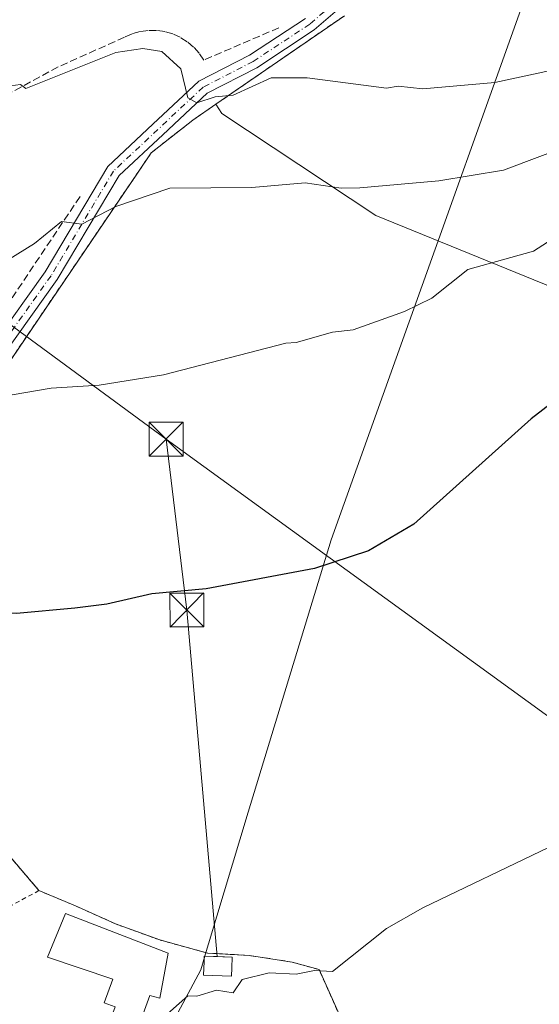
# Model space of a CAD drawing. Units: metres. Extents: x 610599 to 614046, y 4745515 to 4747884.
# Drawn here: x 612486 to 612601, y 4745936 to 4746154 of the extents above; entities that cross this region are included whole.
import ezdxf

# ---------------------------------------------------------------- set-up
doc = ezdxf.new("R2010")
doc.units = ezdxf.units.M
doc.header["$MEASUREMENT"] = 0
for name, pattern in [('DGN Style 2', [1.6480167562047852, 0.988810053722871, -0.6592067024819142]), ('DGN Style 3', [2.307223458686699, 1.648016756204785, -0.6592067024819142]), ('DGN Style 4', [2.6384748266838614, 1.318413404963828, -0.6592067024819142, 0.001648016756204785, -0.6592067024819142])]:
    doc.linetypes.add(name, pattern=pattern)
for name, color, linetype, lineweight in [('Alambrada', 7, 'DGN Style 2', 0), ('Camping Cxs', 135, 'Continuous', 0), ('Cima', 7, 'Continuous', 0), ('Cultivos herbáceos CxS', 92, 'Continuous', 0), ('Curva de nivel maestra', 30, 'Continuous', 30), ('Curva de nivel normal', 30, 'Continuous', 0), ('Edificación Cxs', 1, 'Continuous', 13), ('Edificación ligera Cxs', 1, 'Continuous', 0), ('Entidad de ámbito territorial', 7, 'Continuous', 0), ('Entidad de ámbito territorial CxS', 92, 'Continuous', 0), ('Instalación de energía eléctrica Cxs', 135, 'Continuous', 0), ('Núcleo urbano CxS', 7, 'Continuous', 0), ('Obra de contención lineal', 1, 'DGN Style 3', 13), ('Pastizal CxS', 92, 'Continuous', 0), ('Pista pavimentada Cxs', 135, 'Continuous', 0), ('Pista pavimentada eje', 135, 'DGN Style 4', 0), ('Tendido', 6, 'Continuous', 0), ('Torre de tendido puntual', 7, 'Continuous', 0), ('Valla', 7, 'DGN Style 2', 0)]:
    doc.layers.add(name, color=color, linetype=linetype, lineweight=lineweight)

# ---------------------------------------------------------------- blocks, each defined once
blk = doc.blocks.new('*U14')
at = {"layer": 'Pastizal CxS', "color": 92, "linetype": 'Continuous', "lineweight": 0}
blk.add_polyline3d([(612606.0181, 4746093.717300001, 478.3736000000063), (612564.6917000003, 4746110.524300001, 484.5323000000063), (612530.5733000003, 4746133.1501, 489.8163000000059), (612529.2791999998, 4746135.182200001, 490.453999999998), (612557.7549000002, 4746154.801300001, 494.8168000000006)], dxfattribs=at)
blk = doc.blocks.new('*U24')
at = {"layer": 'Pista pavimentada Cxs', "color": 135, "linetype": 'Continuous', "lineweight": 0}
for points in [[(612558.7862999998, 4746158.367699999, 496.1925999999949), (612551.0532999998, 4746151.6435, 494.4897999999957), (612538.3510999996, 4746143.282500001, 493.1640999999945), (612527.3611000003, 4746137.6305, 491.4483000000037), (612517.5225000001, 4746128.4167, 490.4340999999986), (612507.8450999996, 4746119.363700001, 487.7774000000064), (612494.1162999999, 4746096.3245, 484.470100000006), (612482.4436999997, 4746079.950300001, 482.5565999999963)], [(612480.2471000003, 4746082.381899999, 482.5301000000036), (612491.4345000006, 4746098.075099999, 485.0022999999928), (612505.3280999997, 4746121.391100001, 487.6757999999973), (612515.3359000003, 4746130.7531, 489.8533000000025), (612525.4999000002, 4746140.271700001, 491.6046999999963), (612536.7348999997, 4746146.049900001, 493.1695999999939), (612549.1151000002, 4746154.1987, 494.3963999999978)]]:
    blk.add_polyline3d(points, dxfattribs=at)
blk = doc.blocks.new('5TTEND')
at = {"layer": 'Cima', "color": 7, "linetype": 'Continuous', "lineweight": 0}
for p, q in [((-0.375, 0.3754), (0.375, -0.3746)), ((0.3720000000000001, 0.3784000000000001), (-0.3720000000000001, -0.3776))]:
    blk.add_line(p, q, dxfattribs=at)
at = {"layer": 'Cima', "color": 7, "linetype": 'Continuous', "lineweight": 0, "flags": 128}
blk.add_lwpolyline([(-0.375, -0.3746), (0.375, -0.3746), (0.375, 0.3754), (-0.375, 0.3754), (-0.3720000000000001, -0.3776)], dxfattribs=at)

msp = doc.modelspace()

# ---------------------------------------------------------------- linework, layer by layer
at = {"layer": 'Alambrada', "color": 7, "linetype": 'DGN Style 2', "lineweight": 0, "extrusion": (-0.03364012923834291, -0.08740616575736489, 0.9956045921410889), "elevation": -434957.981896188, "flags": 128}
msp.add_lwpolyline([(-1133107.90547649, 4629011.768268257), (-1133137.306424509, 4628884.922510428), (-1133072.417422889, 4628849.608268773)], dxfattribs=at)
at = {"layer": 'Alambrada', "color": 7, "linetype": 'DGN Style 2', "lineweight": 0, "extrusion": (-0.4447763316916994, 0.840498191609634, 0.3094136465442508), "elevation": 3716697.40013758, "flags": 128}
msp.add_lwpolyline([(-2761186.124089869, -1208843.194568206), (-2761149.096109238, -1208841.901094264), (-2761125.949460224, -1208845.15234092)], dxfattribs=at)
at = {"layer": 'Alambrada', "color": 7, "linetype": 'DGN Style 2', "lineweight": 0}
msp.add_polyline3d([(612583.3101000005, 4745901.380100001, 465.0899999999965), (612578.8501000004, 4745901.090100001, 464.0865000000049), (612569.5301000001, 4745903.800100001, 465.7568000000028), (612562.2500999998, 4745920.920100001, 470.5696000000025), (612552.1201, 4745943.4901, 471.5329999999958), (612546.1458999999, 4745945.1775, 471.5004000000045), (612536.6952000001, 4745946.6207, 472.6630000000005), (612527.4347999999, 4745947.149800001, 473.6266000000033), (612516.8514, 4745950.0603, 473.5813999999955), (612507.0618000003, 4745953.632099999, 474.3364000000002), (612498.1983000003, 4745957.6009, 474.4618999999948), (612490.0900999998, 4745961.0101, 474.6046999999963)], dxfattribs=at)
at = {"layer": 'Camping Cxs', "color": 135, "linetype": 'Continuous', "lineweight": 0}
for points in [[(612557.7549000002, 4746154.801300001, 495.450800000006), (612529.2791999998, 4746135.182200001, 491.3340999999928), (612524.1527000006, 4746131.6502, 490.9630000000034), (612520.3903000001, 4746128.6951, 490.7440999999963), (612514.9600999998, 4746124.4301, 489.7920000000013), (612511.8836000003, 4746119.8957, 488.498900000006), (612447.4623999996, 4746024.9451, 477.1049999999959), (612442.1601, 4746017.130100001, 477.9121000000014), (612473.5155999997, 4745980.4168, 473.2348000000056), (612490.0900999998, 4745961.0101, 474.6046999999963), (612498.1983000003, 4745957.6009, 474.4618999999948), (612507.0618000003, 4745953.632099999, 474.3364000000002), (612516.8514, 4745950.0603, 473.5813999999955), (612527.4347999999, 4745947.149800001, 473.6266000000033), (612536.6952000001, 4745946.6207, 472.6630000000005), (612546.1458999999, 4745945.1775, 471.5004000000045), (612552.1201, 4745943.4901, 471.5329999999958), (612562.2500999998, 4745920.920100001, 470.5696000000025)], [(612557.7549000002, 4746154.801300001, 495.450800000006), (612529.2791999998, 4746135.182200001, 491.3340999999928), (612524.1527000006, 4746131.6502, 490.9630000000034), (612520.3903000001, 4746128.6951, 490.7440999999963), (612514.9600999998, 4746124.4301, 489.7920000000013)], [(612514.9600999998, 4746124.4301, 489.7920000000013), (612511.8836000003, 4746119.8957, 488.498900000006), (612447.4623999996, 4746024.9451, 477.1049999999959), (612442.1601, 4746017.130100001, 477.9121000000014), (612473.5155999997, 4745980.4168, 473.2348000000056), (612490.0900999998, 4745961.0101, 474.6046999999963)], [(612490.0900999998, 4745961.0101, 474.6046999999963), (612498.1983000003, 4745957.6009, 474.4618999999948), (612507.0618000003, 4745953.632099999, 474.3364000000002), (612516.8514, 4745950.0603, 473.5813999999955), (612527.4347999999, 4745947.149800001, 473.6266000000033), (612536.6952000001, 4745946.6207, 472.6630000000005), (612546.1458999999, 4745945.1775, 471.5004000000045), (612552.1201, 4745943.4901, 471.5329999999958), (612562.2500999998, 4745920.920100001, 470.5696000000025), (612569.5301000001, 4745903.800100001, 465.7568000000028)]]:
    msp.add_polyline3d(points, dxfattribs=at)
at = {"layer": 'Cultivos herbáceos CxS', "color": 92, "linetype": 'Continuous', "lineweight": 0}
for points in [[(612529.2791999998, 4746135.182200001, 490.453999999998), (612530.5733000003, 4746133.1501, 489.8163000000059), (612564.6917000003, 4746110.524300001, 484.5323000000063), (612606.0181, 4746093.717300001, 478.3736000000063), (612631.7987000003, 4746117.443299999, 478.882500000007), (612697.5727000004, 4746170.9693, 480.9599000000017), (612704.6298000002, 4746178.1995, 481.0644999999931), (612713.5938999997, 4746186.9835, 482.0619000000006), (612722.2868999997, 4746198.4113, 481.5967999999993), (612739.6447000002, 4746221.554099999, 484.6496999999945), (612747.3595000004, 4746233.4011, 486.3031000000047), (612774.5620999997, 4746267.6503, 492.0810000000056), (612775.1851000005, 4746276.367900001, 494.5375000000058), (612766.8302999996, 4746283.2367, 497.8960999999982), (612743.4365999997, 4746288.000499999, 503.6907000000065), (612726.6763000004, 4746284.410300001, 507.482799999998), (612719.4937000005, 4746290.395500001, 510.2700999999943), (612721.8876999998, 4746299.9735, 511.3476999999984), (612745.6716999998, 4746309.7237, 507.2400999999954), (612756.3123000005, 4746325.833900001, 507.9064999999973), (612770.8037, 4746343.3759, 507.7366000000038)], [(612562.2500999998, 4745920.920100001, 468.6497999999993), (612552.1201, 4745943.4901, 470.3711000000039), (612546.1458999999, 4745945.1775, 470.7825000000012), (612536.6952000001, 4745946.6207, 471.7676999999967), (612529.5137999998, 4745947.030999999, 471.9664000000049), (612527.4347999999, 4745947.149800001, 471.9731000000029), (612516.8514, 4745950.0603, 471.8022999999957), (612507.0618000003, 4745953.632099999, 472.0271999999969), (612498.1983000003, 4745957.6009, 471.9704000000056), (612490.0900999998, 4745961.0101, 471.8932000000059), (612473.5155999997, 4745980.4168, 472.6505000000034), (612442.1601, 4746017.130100001, 476.1493000000046), (612447.4623999996, 4746024.9451, 476.610799999995), (612511.8836000003, 4746119.8957, 487.5984999999928), (612514.9600999998, 4746124.4301, 488.3966999999975), (612520.3903000001, 4746128.6951, 489.4088000000047), (612524.1527000006, 4746131.6502, 489.895399999994), (612529.2791999998, 4746135.182200001, 490.453999999998), (612530.5733000003, 4746133.1501, 489.8163000000059), (612564.6917000003, 4746110.524300001, 484.5323000000063), (612606.0181, 4746093.717300001, 478.3736000000063)], [(612562.2500999998, 4745920.920100001, 468.6497999999993), (612552.1201, 4745943.4901, 470.3711000000039), (612546.1458999999, 4745945.1775, 470.7825000000012), (612536.6952000001, 4745946.6207, 471.7676999999967), (612529.5137999998, 4745947.030999999, 471.9664000000049), (612527.4347999999, 4745947.149800001, 471.9731000000029), (612516.8514, 4745950.0603, 471.8022999999957), (612507.0618000003, 4745953.632099999, 472.0271999999969), (612498.1983000003, 4745957.6009, 471.9704000000056), (612490.0900999998, 4745961.0101, 471.8932000000059), (612473.5155999997, 4745980.4168, 472.6505000000034), (612442.1601, 4746017.130100001, 476.1493000000046), (612447.4623999996, 4746024.9451, 476.610799999995), (612511.8836000003, 4746119.8957, 487.5984999999928), (612514.9600999998, 4746124.4301, 488.3966999999975), (612520.3903000001, 4746128.6951, 489.4088000000047), (612524.1527000006, 4746131.6502, 489.895399999994), (612529.2791999998, 4746135.182200001, 490.453999999998)]]:
    msp.add_polyline3d(points, dxfattribs=at)
at = {"layer": 'Curva de nivel maestra', "color": 30, "linetype": 'Continuous', "lineweight": 30, "elevation": 475, "flags": 128}
msp.add_lwpolyline([(612611.0899999999, 4746074.720100001), (612599.0899999999, 4746065.5101), (612573.0899999999, 4746042.170100001), (612563.0899999999, 4746036.2301), (612551.0899999999, 4746032.370100001), (612527.0899999999, 4746027.850099999), (612515.0899999999, 4746026.700099999), (612505.0899999999, 4746024.420100001), (612498.0099999999, 4746023.530099999), (612485.0899999999, 4746022.390100001), (612481.0899999999, 4746022.610099999), (612464, 4746019.520099999), (612449.0899999999, 4746014.610099999), (612447.0899999999, 4746011.640100001), (612445.5614, 4746011.148399999)], dxfattribs=at)
at = {"layer": 'Curva de nivel normal', "color": 30, "linetype": 'Continuous', "lineweight": 0, "flags": 128}
for points, elevation in [([(612608.1600000003, 4746143.680000001), (612591.0899999999, 4746140), (612575.0899999999, 4746138.609999999), (612569.6799999997, 4746139.199999999), (612567.0899999999, 4746138.720000001), (612549.5, 4746141.02), (612541.5, 4746141.02), (612533.0899999999, 4746137.199999999), (612529.0899999999, 4746136.84), (612525.0899999999, 4746135.51), (612523.0899999999, 4746136.609999999), (612521.4900000002, 4746143.01), (612517.3399999999, 4746146.859999999), (612513.0899999999, 4746147.550000001), (612507.1500000004, 4746146.67), (612487.1600000003, 4746138.680000001), (612486, 4746139.52), (612483.7699999996, 4746139.289999999)], 490), ([(612481.0899999999, 4746099.42), (612489.0899999999, 4746104.350000001), (612495.0899999999, 4746109.24), (612499.5999999996, 4746108.609999999), (612507.0899999999, 4746112.539999999), (612519.0899999999, 4746116.609999999), (612537.25, 4746116.77), (612549.0899999999, 4746117.74), (612557.0599999996, 4746116.58), (612561.1299999999, 4746116.65), (612578.6900000004, 4746118.210000001), (612592.9500000002, 4746120.609999999), (612609.0899999999, 4746126.609999999)], 485), ([(612605.8399999999, 4746106.609999999), (612599.6299999999, 4746102.609999999), (612585.0899999999, 4746098.609999999), (612577.0899999999, 4746092.24), (612571.0899999999, 4746089.289999999), (612559.7100000001, 4746085.230000001), (612555.0899999999, 4746084.730000001), (612547.0899999999, 4746082.4), (612544.75, 4746082.27), (612517.7000000002, 4746075.220000001), (612503.4199999999, 4746072.939999999), (612492.7599999999, 4746072.279999999), (612481.0899999999, 4746070.27)], 480), ([(612505.0899999999, 4745921.83), (612523.0899999999, 4745937.66), (612525.0899999999, 4745937.609999999), (612529.3899999997, 4745938.91), (612533.0899999999, 4745938.359999999), (612535.0899999999, 4745941.310000001), (612541.0899999999, 4745942.810000001), (612547.0899999999, 4745942.5), (612551.0899999999, 4745943.27), (612555.0899999999, 4745943.09), (612567.0899999999, 4745952.609999999), (612575.0899999999, 4745957.189999999), (612603.0899999999, 4745970.609999999)], 470)]:
    msp.add_lwpolyline(points, dxfattribs=dict(at, elevation=elevation))
at = {"layer": 'Edificación Cxs', "color": 1, "linetype": 'Continuous', "lineweight": 13, "elevation": 475.3718999999984, "flags": 128}
msp.add_lwpolyline([(612518.6901000004, 4745947.110099999), (612516.9001000002, 4745937.190099999), (612514.6201, 4745937.7601), (612512.5701000001, 4745932.0801), (612506.4901000002, 4745933.8301), (612506.9401000004, 4745935.2401), (612504.5500999996, 4745936.130100001), (612506.4901000002, 4745941.360099999), (612491.9801000003, 4745946.2401), (612495.9801000003, 4745955.920100001)], close=True, dxfattribs=at)
at = {"layer": 'Edificación Cxs', "color": 1, "linetype": 'Continuous', "lineweight": 13}
msp.add_polyline3d([(612518.6901000004, 4745947.110099999, 474.3905999999988), (612516.9001000002, 4745937.190099999, 475.3718999999983), (612514.6201, 4745937.7601, 475.1995000000024), (612512.5701000001, 4745932.0801, 475.367499999993), (612506.4901000002, 4745933.8301, 475.0182999999961), (612506.9401000004, 4745935.2401, 474.7139000000025), (612504.5500999996, 4745936.130100001, 474.7241000000067), (612506.4901000002, 4745941.360099999, 474.9179000000004), (612491.9801000003, 4745946.2401, 474.6774000000005), (612495.9801000003, 4745955.920100001, 475.0142000000051), (612518.6901000004, 4745947.110099999, 474.3905999999988)], dxfattribs=at)
at = {"layer": 'Edificación ligera Cxs', "color": 1, "linetype": 'Continuous', "lineweight": 0, "elevation": 473.8867999999929, "flags": 128}
msp.add_lwpolyline([(612532.8201000001, 4745943.880100001), (612532.7600999996, 4745942.040100001), (612526.5601000005, 4745942.2301), (612526.6601, 4745945.270099999), (612526.7001, 4745946.4801), (612532.8901000004, 4745946.280099999)], close=True, dxfattribs=at)
at = {"layer": 'Edificación ligera Cxs', "color": 1, "linetype": 'Continuous', "lineweight": 0}
msp.add_polyline3d([(612532.8201000001, 4745943.880100001, 473.5314000000071), (612532.7600999996, 4745942.040100001, 473.2649999999995), (612526.5601000005, 4745942.2301, 473.8867999999929), (612526.6601, 4745945.270099999, 473.8274999999995), (612526.7001, 4745946.4801, 473.7526999999973), (612532.8901000004, 4745946.280099999, 473.4217999999965), (612532.8201000001, 4745943.880100001, 473.5314000000071)], dxfattribs=at)
at = {"layer": 'Entidad de ámbito territorial', "color": 7, "linetype": 'Continuous', "lineweight": 0, "flags": 128}
msp.add_lwpolyline([(612493.6410000009, 4745882.976), (612525.9540000012, 4745943.482), (612527.381000001, 4745948.230000001), (612527.6740000001, 4745949.207000001), (612536.4450000019, 4745978.398999998), (612554.8080000003, 4746038.711), (612577.8320000023, 4746103.110000002), (612604.8850000009, 4746178.796000003), (612625.3790000004, 4746202.870999998), (612642.6000000013, 4746223.102), (612692.5489999999, 4746282.045999999), (612713.7479999996, 4746308.162000002), (612724.579, 4746321.505000004), (612731.574, 4746333.607)], dxfattribs=at)
msp.add_lwpolyline([(612493.6410000009, 4745882.976), (612525.9540000012, 4745943.482), (612527.381000001, 4745948.230000001), (612527.6740000001, 4745949.207000001), (612536.4450000019, 4745978.398999998), (612554.8080000003, 4746038.711), (612577.8320000023, 4746103.110000002), (612604.8850000009, 4746178.796000003), (612625.3790000004, 4746202.870999998), (612642.6000000013, 4746223.102), (612692.5489999999, 4746282.045999999), (612713.7479999996, 4746308.162000002), (612724.579, 4746321.505000004), (612731.574, 4746333.607)], dxfattribs=at)
at = {"layer": 'Entidad de ámbito territorial CxS', "color": 92, "linetype": 'Continuous', "lineweight": 0, "flags": 128}
for points in [[(612731.5739999994, 4746333.607), (612724.5789999994, 4746321.505000002), (612713.747999999, 4746308.162000001), (612692.5489999994, 4746282.046), (612642.6000000007, 4746223.101999999), (612625.3789999998, 4746202.870999999), (612604.8850000004, 4746178.796000001), (612577.8319999995, 4746103.11), (612554.8079999997, 4746038.710999999), (612536.4450000013, 4745978.398999999), (612527.6739999995, 4745949.207000001), (612527.3810000004, 4745948.230000001), (612525.9540000006, 4745943.482), (612493.6410000003, 4745882.976)], [(612493.6410000003, 4745882.976), (612525.9540000006, 4745943.482), (612527.3810000004, 4745948.230000001), (612527.6739999995, 4745949.207000001), (612536.4450000013, 4745978.398999999), (612554.8079999997, 4746038.710999999), (612577.8319999995, 4746103.11), (612604.8850000004, 4746178.796000001), (612625.3789999998, 4746202.870999999), (612642.6000000007, 4746223.101999999), (612692.5489999994, 4746282.046), (612713.747999999, 4746308.162000001), (612724.5789999994, 4746321.505000002), (612731.5739999994, 4746333.607)]]:
    msp.add_lwpolyline(points, dxfattribs=at)
at = {"layer": 'Instalación de energía eléctrica Cxs', "color": 135, "linetype": 'Continuous', "lineweight": 0}
msp.add_polyline3d([(612532.8201000001, 4745943.880100001, 473.5314000000071), (612532.7600999996, 4745942.040100001, 473.2649999999995), (612526.5601000005, 4745942.2301, 473.8867999999929), (612526.6601, 4745945.270099999, 473.8274999999995), (612526.7001, 4745946.4801, 473.7526999999973), (612529.5702000001, 4745946.387399999, 473.5668000000006), (612532.8901000004, 4745946.280099999, 473.4217999999965)], close=True, dxfattribs=at)
msp.add_polyline3d([(612532.8201000001, 4745943.880100001, 473.5314000000071), (612532.7600999996, 4745942.040100001, 473.2649999999995), (612526.5601000005, 4745942.2301, 473.8867999999929), (612526.6601, 4745945.270099999, 473.8274999999995), (612526.7001, 4745946.4801, 473.7526999999973), (612529.5702000001, 4745946.387399999, 473.5668000000006), (612532.8901000004, 4745946.280099999, 473.4217999999965), (612532.8201000001, 4745943.880100001, 473.5314000000071)], dxfattribs=at)
at = {"layer": 'Núcleo urbano CxS', "color": 7, "linetype": 'Continuous', "lineweight": 0}
for points in [[(612557.7549000002, 4746154.801300001, 494.8168000000006), (612529.2791999998, 4746135.182200001, 490.453999999998), (612524.1527000006, 4746131.6502, 489.895399999994), (612520.3903000001, 4746128.6951, 489.4088000000047), (612514.9600999998, 4746124.4301, 488.3966999999975), (612511.8836000003, 4746119.8957, 487.5984999999928), (612447.4623999996, 4746024.9451, 476.610799999995), (612442.1601, 4746017.130100001, 476.1493000000046), (612473.5155999997, 4745980.4168, 472.6505000000034), (612490.0900999998, 4745961.0101, 471.8932000000059), (612498.1983000003, 4745957.6009, 471.9704000000056), (612507.0618000003, 4745953.632099999, 472.0271999999969), (612516.8514, 4745950.0603, 471.8022999999957), (612527.4347999999, 4745947.149800001, 471.9731000000029), (612529.5137999998, 4745947.030999999, 471.9664000000049), (612536.6952000001, 4745946.6207, 471.7676999999967), (612546.1458999999, 4745945.1775, 470.7825000000012), (612552.1201, 4745943.4901, 470.3711000000039), (612562.2500999998, 4745920.920100001, 468.6497999999993)], [(612529.2791999998, 4746135.182200001, 490.453999999998), (612557.7549000002, 4746154.801300001, 494.8168000000006)], [(612562.2500999998, 4745920.920100001, 468.6497999999993), (612552.1201, 4745943.4901, 470.3711000000039), (612546.1458999999, 4745945.1775, 470.7825000000012), (612536.6952000001, 4745946.6207, 471.7676999999967), (612529.5137999998, 4745947.030999999, 471.9664000000049), (612527.4347999999, 4745947.149800001, 471.9731000000029), (612516.8514, 4745950.0603, 471.8022999999957), (612507.0618000003, 4745953.632099999, 472.0271999999969), (612498.1983000003, 4745957.6009, 471.9704000000056), (612490.0900999998, 4745961.0101, 471.8932000000059), (612473.5155999997, 4745980.4168, 472.6505000000034), (612442.1601, 4746017.130100001, 476.1493000000046), (612447.4623999996, 4746024.9451, 476.610799999995), (612511.8836000003, 4746119.8957, 487.5984999999928), (612514.9600999998, 4746124.4301, 488.3966999999975), (612520.3903000001, 4746128.6951, 489.4088000000047), (612524.1527000006, 4746131.6502, 489.895399999994), (612529.2791999998, 4746135.182200001, 490.453999999998)]]:
    msp.add_polyline3d(points, dxfattribs=at)
at = {"layer": 'Obra de contención lineal', "color": 1, "linetype": 'DGN Style 3', "lineweight": 13}
for points in [[(612543.2301000003, 4746152.120100001, 493.8902999999991), (612526.5800999999, 4746144.960100001, 492.982799999998), (612525.5601000005, 4746146.4901, 493.2385999999969), (612524.3400999998, 4746147.860099999, 493.4131999999955), (612522.9401000004, 4746149.040100001, 493.3650999999954), (612521.3901000004, 4746150.020099999, 493.3810999999987), (612519.7100999998, 4746150.770099999, 493.4790000000066), (612517.9501, 4746151.280099999, 493.6153999999952), (612516.1300999997, 4746151.540100001, 493.6006000000052), (612514.3000999996, 4746151.540100001, 493.468200000003), (612512.4801000003, 4746151.280099999, 493.2856000000029), (612510.7200999996, 4746150.780099999, 493.1756000000024), (612509.0401, 4746150.030099999, 493.0884999999981), (612494.3300999999, 4746143.440099999, 492.8916000000027), (612419.9700999996, 4746103.1501, 490.5451999999932), (612387.0401, 4746088.8101, 489.4781999999978), (612376.5900999998, 4746085.710100001, 488.2581000000064)], [(612499.1901000004, 4746114.7401, 486.6940999999933), (612479.6700999998, 4746085.610099999, 483.5397999999987), (612475.7901, 4746089.640100001, 484.8313000000053), (612466.8101000005, 4746084.6801, 484.0421000000061), (612414.2901, 4746063.300100001, 482.1692999999942)]]:
    msp.add_polyline3d(points, dxfattribs=at)
at = {"layer": 'Pastizal CxS', "color": 92, "linetype": 'Continuous', "lineweight": 0}
for points in [[(612529.2791999998, 4746135.182200001, 490.453999999998), (612530.5733000003, 4746133.1501, 489.8163000000059), (612564.6917000003, 4746110.524300001, 484.5323000000063), (612606.0181, 4746093.717300001, 478.3736000000063), (612631.7987000003, 4746117.443299999, 478.882500000007), (612697.5727000004, 4746170.9693, 480.9599000000017), (612704.6298000002, 4746178.1995, 481.0644999999931), (612713.5938999997, 4746186.9835, 482.0619000000006), (612722.2868999997, 4746198.4113, 481.5967999999993), (612739.6447000002, 4746221.554099999, 484.6496999999945), (612747.3595000004, 4746233.4011, 486.3031000000047), (612774.5620999997, 4746267.6503, 492.0810000000056), (612775.1851000005, 4746276.367900001, 494.5375000000058), (612766.8302999996, 4746283.2367, 497.8960999999982), (612743.4365999997, 4746288.000499999, 503.6907000000065), (612726.6763000004, 4746284.410300001, 507.482799999998), (612719.4937000005, 4746290.395500001, 510.2700999999943), (612721.8876999998, 4746299.9735, 511.3476999999984), (612745.6716999998, 4746309.7237, 507.2400999999954), (612756.3123000005, 4746325.833900001, 507.9064999999973), (612770.8037, 4746343.3759, 507.7366000000038)], [(612529.2791999998, 4746135.182200001, 490.453999999998), (612557.7549000002, 4746154.801300001, 494.8168000000006)]]:
    msp.add_polyline3d(points, dxfattribs=at)
at = {"layer": 'Pista pavimentada Cxs', "color": 135, "linetype": 'Continuous', "lineweight": 0}
for points in [[(612558.7862999998, 4746158.367699999, 496.1925999999949), (612551.0532999998, 4746151.6435, 494.4897999999957), (612538.3510999996, 4746143.282500001, 493.1640999999945), (612527.3611000003, 4746137.6305, 491.4483000000037), (612517.5225000001, 4746128.4167, 490.4340999999986), (612507.8450999996, 4746119.363700001, 487.7774000000064), (612494.1162999999, 4746096.3245, 484.470100000006), (612482.4436999997, 4746079.950300001, 482.5565999999963), (612469.5169000002, 4746072.5869, 481.1763999999966), (612445.2698999997, 4746062.2181, 480.7339999999967), (612421.1300999997, 4746053.1657, 480.1729999999953), (612395.9965000004, 4746042.7981, 479.4663)], [(612480.2471000003, 4746082.381899999, 482.5301000000036), (612491.4345000006, 4746098.075099999, 485.0022999999928), (612505.3280999997, 4746121.391100001, 487.6757999999973), (612515.3359000003, 4746130.7531, 489.8533000000025), (612525.4999000002, 4746140.271700001, 491.6046999999963), (612536.7348999997, 4746146.049900001, 493.1695999999939), (612549.1151000002, 4746154.1987, 494.3963999999978)]]:
    msp.add_polyline3d(points, dxfattribs=at)
at = {"layer": 'Pista pavimentada eje', "color": 135, "linetype": 'DGN Style 4', "lineweight": 0}
msp.add_polyline3d([(612564.4247000003, 4746232.607100001, 512.4198000000034), (612564.2131000003, 4746229.5975, 511.6876000000047), (612561.1969, 4746198.4825, 503.6560000000027), (612559.9269000003, 4746181.019900001, 499.9330999999948), (612559.2918999996, 4746165.621300001, 497.3209000000061), (612557.3869000003, 4746159.271299999, 496.2391999999964), (612550.0843000002, 4746152.9211, 494.555600000007), (612537.5431000004, 4746144.666099999, 493.1462999999931), (612526.4304999998, 4746138.951099999, 491.5314000000071), (612516.4293000001, 4746129.584899999, 490.0973999999987), (612506.5867, 4746120.3773, 487.712400000004), (612492.7755000005, 4746097.199899999, 484.5681999999942), (612481.3453000003, 4746081.166099999, 482.5192999999999), (612468.8041000003, 4746074.022299999, 481.2796999999992), (612444.6741000004, 4746063.703500001, 480.7323999999935), (612420.5440999996, 4746054.6547, 480.2762999999978), (612395.1438999996, 4746044.177300001, 479.6625000000058), (612390.5226999996, 4746042.181700001, 479.4759999999952)], dxfattribs=at)
at = {"layer": 'Tendido', "color": 6, "linetype": 'Continuous', "lineweight": 0, "extrusion": (0.4667313092897291, -0.003590055596760831, 0.8843918794457056), "elevation": 269267.3355204039, "flags": 128}
msp.add_lwpolyline([(4750631.869090323, -509181.2019990354), (4750594.08400858, -509186.7199999961), (4750517.378944251, -509194.9971085618)], dxfattribs=at)
at = {"layer": 'Tendido', "color": 6, "linetype": 'Continuous', "lineweight": 0}
for points in [[(612518.2509000005, 4746060.968, 480.0056000000041), (612408.3498999998, 4746141.793099999, 503.4680999999982), (612332.6200000001, 4746197.890000001, 511.4668999999994), (612256.7962999997, 4746252.283299999, 516.8148999999976), (612153.5027999999, 4746313.6668, 507.2388000000064), (612030.7358999997, 4746386.4802, 495.4373000000051), (611907.6900000004, 4746459.74, 491.4398999999976)], [(612773.6725000005, 4745874.2906, 452.0142000000051), (612669.1299999999, 4745951.430000001, 468.4535999999935), (612610.5565999999, 4745994.014799999, 471.5915999999997), (612518.2509000005, 4746060.968, 480.0056000000041)]]:
    msp.add_polyline3d(points, dxfattribs=at)
at = {"layer": 'Valla', "color": 7, "linetype": 'DGN Style 2', "lineweight": 0}
msp.add_polyline3d([(612514.9600999998, 4746124.4301, 489.7920000000013), (612524.1527000006, 4746131.6502, 490.9630000000034), (612557.7549000002, 4746154.801300001, 495.450800000006)], dxfattribs=at)

# ---------------------------------------------------------------- block references
at = {"layer": 'Pastizal CxS', "color": 92, "linetype": 'Continuous', "lineweight": 0}
msp.add_blockref('*U14', (0, 0), dxfattribs=at)
at = {"layer": 'Pista pavimentada Cxs', "color": 135, "linetype": 'Continuous', "lineweight": 0}
msp.add_blockref('*U24', (0, 0), dxfattribs=at)
at = {"layer": 'Torre de tendido puntual', "color": 7, "linetype": 'Continuous', "lineweight": 0, "xscale": 10, "yscale": 10, "zscale": 10}
for p in [(612518.2509000005, 4746060.968, 480.0056000000041), (612522.8402000006, 4746023.146500001, 477.4300999999978)]:
    msp.add_blockref('5TTEND', p, dxfattribs=at)

doc.saveas('drawing.dxf')
